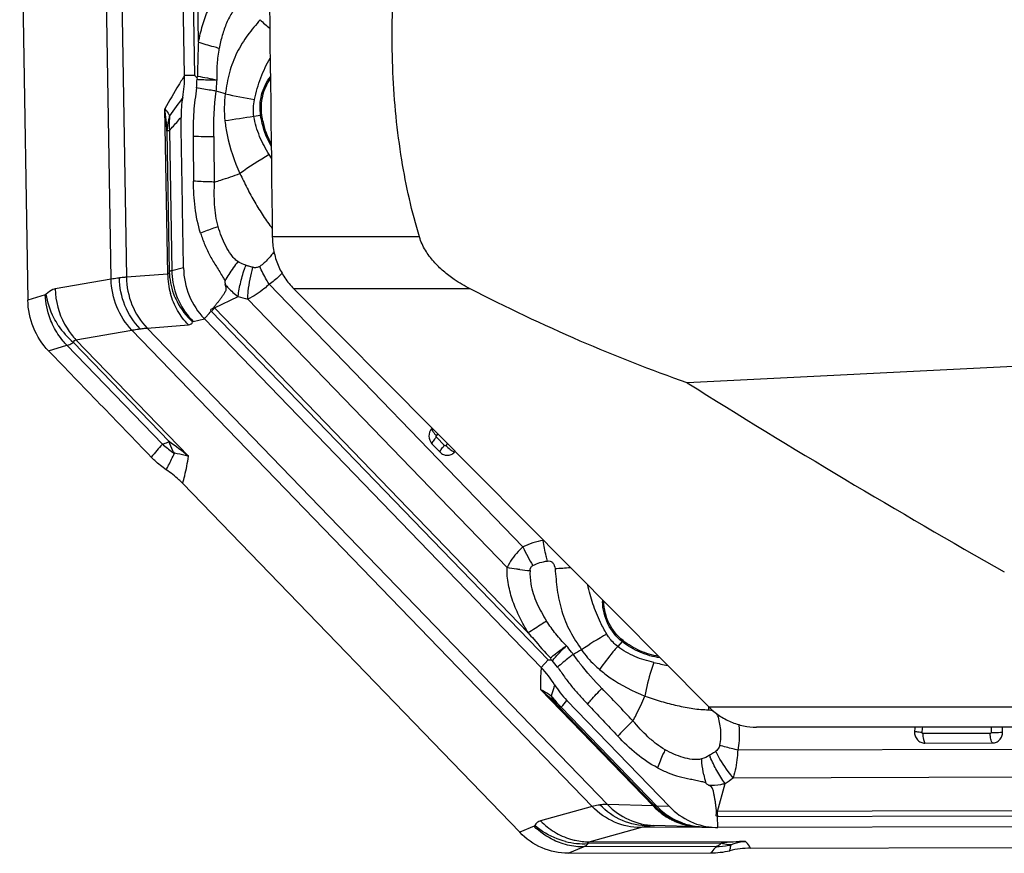
# Model space of a CAD drawing. Units: millimetres. Extents: x 0 to 594, y 0 to 420.
# Drawn here: x 178 to 189, y 66 to 75 of the extents above; entities that cross this region are included whole.
import ezdxf

# ---------------------------------------------------------------- set-up
doc = ezdxf.new("R2010")
doc.units = ezdxf.units.MM
doc.header["$LTSCALE"] = 32.67
doc.layers.add('607065213-000_CL', color=7, linetype='CONTINUOUS')
doc.layers.add('607078797-000_CL', color=7, linetype='CONTINUOUS')

msp = doc.modelspace()

# ---------------------------------------------------------------- linework, layer by layer
at = {"layer": '607065213-000_CL', "color": 7, "linetype": 'CONTINUOUS'}
for p, q in [((179.8613, 74.714), (179.7705, 80.2025)), ((178.0319, 77.7096), (178.1228, 72.2211)), ((180.005, 74.7067), (179.9959, 74.6887)), ((179.9959, 74.6887), (179.9996, 74.6707)), ((180.1451, 72.0867), (180.1555, 72.0985)), ((183.8174, 68.142), (180.0803, 72.0128)), ((182.6065, 70.7999), (182.6024, 70.7955)), ((182.6052, 70.626), (182.6948, 70.5331)), ((182.8553, 70.5336), (182.8628, 70.5417)), ((179.8412, 70.1852), (183.5782, 66.3144)), ((183.9195, 68.2492), (183.9255, 68.2289)), ((183.9255, 68.2289), (183.94, 68.2192)), ((185.2394, 66.5994), (184.1014, 67.7782)), ((188.9344, 67.4259), (188.9335, 67.4815)), ((188.0741, 67.3036), (188.8229, 67.3057)), ((185.772, 66.4716), (185.7711, 66.4883)), ((185.5725, 66.3752), (185.0663, 66.3905)), ((185.75, 66.3677), (185.778, 66.3672)), ((190.9721, 66.3816), (185.778, 66.3672)), ((184.1166, 66.0816), (185.6983, 66.086)), ((186.138, 66.1373), (191.3322, 66.1517))]:
    msp.add_line(p, q, dxfattribs=at)
at = {"layer": '607065213-000_CL', "color": 9, "linetype": 'CONTINUOUS'}
for p, q in [((179.8809, 80.1972), (179.9716, 74.7137)), ((180.0145, 75.0826), (179.9299, 80.1968)), ((179.092, 79.9725), (179.2161, 72.4744)), ((179.0459, 72.4518), (178.9218, 79.9499)), ((179.9716, 74.7137), (179.8613, 74.714)), ((179.6734, 72.5098), (179.6431, 74.3432)), ((180.705, 74.2686), (180.6302, 74.2575)), ((180.705, 74.2686), (180.7191, 74.2707)), ((179.6652, 74.0951), (179.691, 72.5359)), ((179.6922, 74.1022), (179.718, 72.5465)), ((180.8238, 73.7966), (180.7995, 73.8355)), ((179.8493, 72.577), (179.718, 72.5465)), ((180.5648, 72.5989), (180.5408, 72.6071)), ((179.0459, 72.4518), (178.4256, 72.3441)), ((179.6734, 72.5098), (179.2161, 72.4744)), ((183.6142, 69.4811), (180.7999, 72.3962)), ((178.3148, 72.28), (178.1227, 72.2211)), ((180.1917, 72.1341), (180.455, 72.2613)), ((180.562, 72.2321), (183.4395, 69.2516)), ((180.1589, 72.0949), (183.8925, 68.2276)), ((183.6739, 68.5273), (180.1917, 72.1341)), ((179.9558, 71.9839), (180.0803, 72.0128)), ((180.0803, 72.0128), (180.0907, 72.0246)), ((180.0907, 72.0246), (180.1336, 72.0735)), ((180.1336, 72.0735), (180.1451, 72.0867)), ((178.6562, 71.7803), (179.2765, 71.888)), ((184.3818, 66.5999), (179.2765, 71.888)), ((179.4467, 71.9106), (179.904, 71.946)), ((179.4467, 71.9106), (184.5521, 66.6225)), ((178.6562, 71.7803), (179.9045, 70.4873)), ((178.3532, 71.6567), (178.5557, 71.7188)), ((179.6151, 70.6216), (178.5557, 71.7188)), ((179.6891, 70.6497), (178.6275, 71.7493)), ((182.6538, 70.7156), (182.6714, 70.7346)), ((182.7437, 70.6074), (182.6541, 70.7002)), ((182.7772, 70.6279), (182.7583, 70.6074)), ((184.7151, 68.4312), (184.6655, 68.3763)), ((183.8925, 68.2276), (183.8174, 68.142)), ((185.0583, 66.6072), (183.8099, 67.9002)), ((184.0044, 67.7153), (185.0661, 66.6157)), ((184.0399, 67.7017), (185.0992, 66.6045)), ((188.7983, 67.4116), (188.0495, 67.4096)), ((188.8075, 67.4815), (188.8085, 67.4226)), ((185.7053, 67.182), (185.6838, 67.1689)), ((189.9087, 67.2369), (185.9971, 67.2261)), ((185.7709, 66.5438), (185.856, 66.8555)), ((185.9474, 66.9193), (189.9469, 66.9304)), ((184.3818, 66.5999), (183.8105, 66.4415)), ((185.0583, 66.6072), (184.5521, 66.6225)), ((185.2394, 66.5994), (185.0992, 66.6045)), ((190.6107, 66.5572), (185.7709, 66.5438)), ((185.7731, 66.453), (185.772, 66.4716)), ((185.7757, 66.4071), (185.7731, 66.453)), ((185.7758, 66.4883), (190.9652, 66.5026)), ((183.7382, 66.3815), (183.5782, 66.3144)), ((184.3485, 66.2092), (184.9198, 66.3676)), ((185.6938, 66.3697), (184.9198, 66.3676)), ((185.7761, 66.3994), (185.7757, 66.4071)), ((185.777, 66.3839), (185.7761, 66.3994)), ((185.778, 66.3672), (185.777, 66.3839)), ((185.8118, 66.1931), (184.3363, 66.189)), ((184.3485, 66.2092), (186.0836, 66.214)), ((184.1166, 66.0816), (184.2852, 66.1524)), ((185.7576, 66.1565), (184.2852, 66.1524))]:
    msp.add_line(p, q, dxfattribs=at)
at = {"layer": '607065213-000_CL', "color": 7, "linetype": 'CONTINUOUS'}
for points in [[(185.3132, 66.4424), (185.3161, 66.4411), (185.3301, 66.435), (185.3441, 66.4293), (185.358, 66.4239), (185.3718, 66.4188), (185.3855, 66.4141)], [(185.3855, 66.4141), (185.3991, 66.4096), (185.4127, 66.4055), (185.4261, 66.4016), (185.4395, 66.398), (185.4528, 66.3947), (185.4659, 66.3916), (185.4791, 66.3888), (185.4921, 66.3862), (185.505, 66.3839), (185.5176, 66.3818), (185.5301, 66.38), (185.5422, 66.3784), (185.554, 66.377), (185.5655, 66.3758), (185.5767, 66.3748), (185.5879, 66.374), (185.5989, 66.3733), (185.6087, 66.3728), (185.75, 66.3677)]]:
    msp.add_lwpolyline(points, dxfattribs=at)
at = {"layer": '607065213-000_CL', "color": 9, "linetype": 'CONTINUOUS'}
for centre, radius, start, end in [((181.6398, 76.2846), 1.3384, 225.35251, 231.4806), ((178.4778, 74.7297), 1.5229, 354.2251, 357.78082), ((192.4163, 138.502), 64.9913, 258.990703, 259.185351), ((179.3591, 71.5844), 3.0759, 71.95481, 73.8888), ((181.5465, 74.3466), 1.2453, 172.50981, 186.38536), ((182.0791, 82.6911), 8.3708, 257.81198, 260.07594), ((195.3768, 63.317), 19.1251, 144.32591, 145.08321), ((176.6919, 73.9541), 2.9768, 2.71657, 7.51102), ((180.6481, 74.1695), 0.9582, 175.8112, 184.02602), ((180.632, 74.1703), 0.9421, 174.31695, 175.78795), ((202.667, -70.167), 146.0961, 98.675488, 98.802957), ((180.1674, 86.8056), 12.7685, 269.05649, 270.08796), ((183.0206, 70.0359), 4.4012, 120.3085, 125.36325), ((181.7434, 71.6281), 1.6456, 141.64899, 147.78296), ((180.464, 72.56), 0.7733, 181.78776, 200.29381), ((180.5467, 72.5636), 0.8289, 181.18232, 199.20585), ((181.9994, 72.0586), 1.5582, 159.39196, 160.25343), ((180.5074, 72.5189), 0.8341, 180.62442, 195.74246), ((182.4923, 73.8439), 2.5963, 211.80756, 212.82428), ((181.5367, 71.7576), 1.4016, 147.75752, 151.02605), ((179.2864, 72.3651), 0.861, 181.39944, 208.4397), ((180.8146, 73.3664), 1.1621, 251.97663, 257.44687), ((180.4531, 72.379), 0.409, 223.30328, 223.9933), ((180.3983, 72.3578), 0.3045, 225.56822, 227.26576), ((179.2303, 72.4468), 0.9219, 213.33331, 229.16682), ((180.323, 71.4148), 1.0632, 228.25092, 235.92171), ((177.5655, 67.6056), 3.7115, 50.9332, 55.09827), ((180.3204, 71.4112), 1.0588, 235.92821, 237.29003), ((183.9387, 68.8515), 0.7083, 97.96856, 117.26144), ((185.6271, 70.4332), 2.2267, 205.31506, 211.35512), ((183.9075, 71.4131), 2.1717, 271.65686, 276.16276), ((183.8247, 71.323), 2.1078, 263.34911, 266.41867), ((185.0818, 68.8854), 0.5841, 179.19807, 180.94731), ((186.5805, 64.9519), 4.1038, 119.74347, 124.36387), ((184.1401, 68.9502), 0.7746, 317.92682, 318.96861), ((186.8906, 63.528), 5.4817, 118.62987, 119.71327), ((182.8467, 67.2747), 1.4448, 37.16879, 40.82323), ((187.0083, 76.8055), 8.823, 257.28496, 258.31007), ((181.565, 65.3445), 3.4017, 44.18278, 48.70394), ((184.7417, 68.4335), 1.0139, 216.72611, 218.14943), ((184.7435, 68.435), 1.0162, 218.15539, 226.18181), ((186.9262, 67.7768), 1.2569, 182.96944, 183.2451), ((186.9029, 67.7754), 1.2337, 183.24087, 184.7644), ((185.6935, 67.5899), 0.0828, 14.88284, 27.38553), ((187.7858, 62.0006), 5.9606, 109.61571, 109.73031), ((188.8369, 67.3703), 0.7995, 172.00172, 176.33809), ((186.918, 67.6612), 1.3287, 201.74403, 202.70365), ((186.0806, 69.1631), 2.3347, 258.03085, 259.11471), ((186.9742, 67.2236), 1.3804, 191.31705, 194.82733), ((185.2786, 67.7806), 1.0905, 301.97158, 307.83123), ((185.6159, 67.1406), 0.7717, 223.73141, 232.56081), ((185.6059, 67.1272), 0.755, 232.54231, 239.70107), ((185.7526, 66.8076), 0.2644, 272.07434, 273.96078), ((184.9469, 66.442), 0.8302, 3.19413, 7.04416), ((185.5986, 67.1155), 0.7411, 239.73292, 243.10912), ((185.6008, 67.1197), 0.7459, 243.1073, 246.45026), ((185.6, 67.1179), 0.7439, 246.44842, 249.78958), ((185.6356, 67.108), 0.7338, 243.05984, 246.13682), ((185.6417, 67.1217), 0.7488, 246.13601, 249.15008), ((185.597, 67.1096), 0.7351, 249.78772, 253.157), ((185.7748, 66.8456), 0.3573, 269.39682, 270.15918), ((185.5949, 67.1043), 0.7294, 253.18923, 268.23319), ((184.2899, 67.018), 0.8303, 255.705, 273.19947), ((186.2202, 62.682), 3.5347, 92.21572, 96.63429), ((185.7272, 67.1479), 0.9919, 271.7538, 279.91385), ((185.7279, 67.1431), 0.9871, 279.92316, 281.37259)]:
    msp.add_arc(centre, radius, start, end, dxfattribs=at)
at = {"layer": '607065213-000_CL', "color": 7, "linetype": 'CONTINUOUS'}
for centre, radius, start, end in [((178.6569, 74.694), 1.2047, 349.31271, 0.94938), ((180.9263, 74.266), 1.1048, 169.32615, 180.91611), ((183.7051, 69.1225), 0.4512, 71.84978, 72.53387), ((182.9842, 67.3385), 1.1575, 32.00015, 43.96342), ((184.8625, 68.512), 1.0573, 211.99201, 223.95391), ((188.9171, 67.3716), 0.9602, 173.42408, 176.30259), ((185.6307, 67.1626), 0.786, 224.08672, 226.15234), ((185.6437, 67.1765), 0.8052, 226.16831, 242.30508), ((185.6269, 67.1463), 0.7706, 242.37229, 245.53663), ((185.6321, 67.1575), 0.7829, 245.52937, 245.96492), ((185.6961, 67.0158), 0.9298, 270.13425, 283.18472), ((186.1406, 65.1174), 1.0199, 90.14613, 103.17394)]:
    msp.add_arc(centre, radius, start, end, dxfattribs=at)
at = {"layer": '607065213-000_CL', "color": 9, "linetype": 'CONTINUOUS'}
for points, knots in [([(180.0145, 75.0826), (180.0277, 75.1445), (180.0568, 75.2667), (180.1085, 75.4143), (180.1631, 75.5239), (180.2101, 75.6), (180.2613, 75.6708), (180.3012, 75.713), (180.3233, 75.7305)], [0, 0, 0, 0, 0.2604305, 0.5161112, 0.6408065, 0.7632992, 0.8839094, 1, 1, 1, 1]), ([(180.4837, 75.5188), (180.4497, 75.4899), (180.3885, 75.42), (180.323, 75.2954), (180.2759, 75.1582), (180.2549, 75.0626), (180.2464, 75.014)], [0, 0, 0, 0, 0.236054, 0.4838133, 0.7395152, 1, 1, 1, 1]), ([(180.6993, 75.3324), (180.653, 75.2763), (180.5553, 75.1634), (180.4345, 74.9686), (180.3497, 74.7464), (180.3265, 74.5882), (180.3119, 74.509)], [0, 0, 0, 0, 0.2356555, 0.483377, 0.738971, 1, 1, 1, 1]), ([(180.0145, 75.0827), (180.013, 75.0516), (180.0075, 74.9264), (180.0048, 74.801), (180.005, 74.7067)], [0, 0, 0, 0, 0.2481147, 1, 1, 1, 1]), ([(180.2464, 75.014), (180.2258, 75.0192), (180.1478, 75.0396), (180.0705, 75.063), (180.0145, 75.0826)], [0, 0, 0, 0, 0.2639263, 1, 1, 1, 1]), ([(180.2218, 74.6649), (180.2206, 74.7236), (180.2208, 74.8407), (180.2366, 74.9567), (180.2464, 75.014)], [0, 0, 0, 0, 0.5022076, 1, 1, 1, 1]), ([(180.6365, 74.4455), (180.644, 74.4872), (180.6655, 74.5688), (180.7061, 74.6869), (180.7523, 74.8005), (180.7907, 74.8714), (180.8103, 74.9061)], [0, 0, 0, 0, 0.2570722, 0.5108553, 0.7584448, 1, 1, 1, 1]), ([(179.8614, 74.714), (179.8396, 74.6791), (179.7645, 74.5568), (179.692, 74.433), (179.6431, 74.3432)], [0, 0, 0, 0, 0.2869922, 1, 1, 1, 1]), ([(179.9996, 74.6707), (180.017, 74.6697), (180.091, 74.6661), (180.1651, 74.6648), (180.2218, 74.6649)], [0, 0, 0, 0, 0.235288, 1, 1, 1, 1]), ([(180.2126, 74.5395), (180.2135, 74.5502), (180.2168, 74.592), (180.2196, 74.6338), (180.2218, 74.6649)], [0, 0, 0, 0, 0.2550187, 1, 1, 1, 1]), ([(180.705, 74.2686), (180.6937, 74.3439), (180.7005, 74.4994), (180.7672, 74.6403), (180.8126, 74.7)], [0, 0, 0, 0, 0.5038918, 1, 1, 1, 1]), ([(179.9931, 74.5764), (179.9893, 74.5316), (179.9749, 74.4428), (179.9605, 74.3086), (179.9569, 74.1737), (179.957, 74.0838), (179.9572, 74.0388)], [0, 0, 0, 0, 0.2501018, 0.5000331, 0.7499908, 1, 1, 1, 1]), ([(180.2126, 74.5395), (180.1934, 74.5425), (180.1201, 74.5542), (180.047, 74.5667), (179.9931, 74.5764)], [0, 0, 0, 0, 0.2618098, 1, 1, 1, 1]), ([(179.6431, 74.3432), (179.6485, 74.3367), (179.6681, 74.3119), (179.6849, 74.2847), (179.6945, 74.2636)], [0, 0, 0, 0, 0.2675008, 1, 1, 1, 1]), ([(179.6945, 74.2636), (179.6902, 74.2498), (179.6751, 74.1947), (179.667, 74.1377), (179.6652, 74.0951)], [0, 0, 0, 0, 0.2526592, 1, 1, 1, 1]), ([(179.6922, 74.1022), (179.7031, 74.1142), (179.7467, 74.1625), (179.7896, 74.2114), (179.8216, 74.2484)], [0, 0, 0, 0, 0.2477087, 1, 1, 1, 1]), ([(180.309, 74.2081), (180.3148, 74.1563), (180.3465, 73.9562), (180.4119, 73.7622), (180.4733, 73.6251)], [0, 0, 0, 0, 0.2576141, 1, 1, 1, 1]), ([(180.7995, 73.8356), (180.7592, 73.9001), (180.6865, 74.0346), (180.6419, 74.1822), (180.6302, 74.2575)], [0, 0, 0, 0, 0.499458, 1, 1, 1, 1]), ([(180.8217, 73.9274), (180.7774, 74.0061), (180.7326, 74.1203), (180.7094, 74.2386), (180.705, 74.2686)], [0, 0, 0, 0, 0.7489766, 1, 1, 1, 1]), ([(179.6922, 74.1022), (179.6865, 74.1012), (179.6774, 74.0994), (179.6683, 74.0968), (179.6652, 74.0951)], [0, 0, 0, 0, 0.6247671, 1, 1, 1, 1]), ([(180.1924, 73.5306), (180.2163, 73.5375), (180.3108, 73.5664), (180.4039, 73.5995), (180.4733, 73.6251)], [0, 0, 0, 0, 0.2513462, 1, 1, 1, 1]), ([(180.4733, 73.6251), (180.5023, 73.572), (180.5529, 73.463), (180.6249, 73.3318), (180.686, 73.2304), (180.7324, 73.1561), (180.7808, 73.0841), (180.8158, 73.0385), (180.8333, 73.0159)], [0, 0, 0, 0, 0.2558857, 0.5083253, 0.633093, 0.7567906, 0.8791441, 1, 1, 1, 1]), ([(180.0387, 72.963), (180.0098, 73.0558), (179.9702, 73.2476), (179.9602, 73.4424), (179.9595, 73.5399)], [0, 0, 0, 0, 0.4989971, 1, 1, 1, 1]), ([(180.1924, 73.5306), (180.1721, 73.5311), (180.0944, 73.5335), (180.0168, 73.5368), (179.9595, 73.5399)], [0, 0, 0, 0, 0.2619448, 1, 1, 1, 1]), ([(180.2332, 73.036), (180.2227, 73.076), (180.2052, 73.1572), (180.1874, 73.3226), (180.191, 73.4475), (180.1924, 73.5306)], [0, 0, 0, 0, 0.2492411, 0.4995084, 1, 1, 1, 1]), ([(180.2332, 73.036), (180.2162, 73.0301), (180.1509, 73.0069), (180.0861, 72.9823), (180.0387, 72.963)], [0, 0, 0, 0, 0.2605709, 1, 1, 1, 1]), ([(180.4529, 72.6491), (180.4374, 72.6583), (180.4096, 72.683), (180.3635, 72.741), (180.3148, 72.822), (180.2679, 72.9262), (180.244, 72.999), (180.2332, 73.036)], [0, 0, 0, 0, 0.1199187, 0.2429466, 0.4917062, 0.7444818, 1, 1, 1, 1]), ([(180.5408, 72.6071), (180.5331, 72.6095), (180.5024, 72.6202), (180.4723, 72.6342), (180.4529, 72.6491)], [0, 0, 0, 0, 0.2482989, 1, 1, 1, 1]), ([(180.8171, 72.7101), (180.8083, 72.6989), (180.7722, 72.6555), (180.7297, 72.6171), (180.6942, 72.5943)], [0, 0, 0, 0, 0.2523385, 1, 1, 1, 1]), ([(179.691, 72.5359), (179.6906, 72.5319), (179.6893, 72.525), (179.6858, 72.5163), (179.6804, 72.5106), (179.6756, 72.5097), (179.6734, 72.5098)], [0, 0, 0, 0, 0.344224, 0.6062528, 0.8092811, 1, 1, 1, 1]), ([(179.718, 72.5465), (179.7122, 72.5454), (179.7028, 72.5432), (179.6937, 72.5387), (179.691, 72.5359)], [0, 0, 0, 0, 0.6057332, 1, 1, 1, 1]), ([(180.455, 72.2613), (180.4615, 72.3155), (180.482, 72.4251), (180.5137, 72.5319), (180.5328, 72.5851)], [0, 0, 0, 0, 0.4910814, 1, 1, 1, 1]), ([(180.562, 72.2321), (180.563, 72.2609), (180.5711, 72.3793), (180.5943, 72.4966), (180.6197, 72.5827)], [0, 0, 0, 0, 0.2433334, 1, 1, 1, 1]), ([(180.6197, 72.5827), (180.6152, 72.5837), (180.5966, 72.5883), (180.5784, 72.5943), (180.5648, 72.5989)], [0, 0, 0, 0, 0.2448827, 1, 1, 1, 1]), ([(180.6942, 72.5943), (180.6833, 72.5871), (180.6581, 72.5782), (180.632, 72.58), (180.6197, 72.5827)], [0, 0, 0, 0, 0.5097712, 1, 1, 1, 1]), ([(180.7999, 72.3962), (180.7899, 72.4127), (180.7521, 72.4773), (180.7174, 72.5438), (180.6942, 72.5943)], [0, 0, 0, 0, 0.2580013, 1, 1, 1, 1]), ([(179.1374, 72.4664), (179.1302, 72.4654), (179.0996, 72.4611), (179.0691, 72.456), (179.0459, 72.4518)], [0, 0, 0, 0, 0.2362457, 1, 1, 1, 1]), ([(179.2765, 71.888), (179.2057, 71.9623), (179.0914, 72.1407), (179.0484, 72.3479), (179.0459, 72.4518)], [0, 0, 0, 0, 0.4968675, 1, 1, 1, 1]), ([(179.2161, 72.4744), (179.2099, 72.474), (179.1837, 72.472), (179.1574, 72.469), (179.1374, 72.4664)], [0, 0, 0, 0, 0.2339567, 1, 1, 1, 1]), ([(179.3683, 71.9018), (179.2968, 71.9759), (179.1813, 72.1543), (179.1391, 72.3624), (179.1374, 72.4664)], [0, 0, 0, 0, 0.4973173, 1, 1, 1, 1]), ([(179.2161, 72.4744), (179.2172, 72.3706), (179.2587, 72.1623), (179.3748, 71.9843), (179.4467, 71.9106)], [0, 0, 0, 0, 0.5022188, 1, 1, 1, 1]), ([(180.9421, 72.5188), (180.9315, 72.5072), (180.8878, 72.4622), (180.839, 72.4222), (180.7999, 72.3962)], [0, 0, 0, 0, 0.2513957, 1, 1, 1, 1]), ([(178.4256, 72.3441), (178.4171, 72.3426), (178.3802, 72.3324), (178.3483, 72.3087), (178.3273, 72.288)], [0, 0, 0, 0, 0.2264475, 1, 1, 1, 1]), ([(180.3126, 72.3924), (180.3229, 72.3798), (180.3657, 72.3314), (180.4154, 72.2892), (180.455, 72.2613)], [0, 0, 0, 0, 0.2512285, 1, 1, 1, 1]), ([(180.7999, 72.3962), (180.7812, 72.3787), (180.7085, 72.3151), (180.6266, 72.2613), (180.562, 72.2321)], [0, 0, 0, 0, 0.2653407, 1, 1, 1, 1]), ([(178.3273, 72.288), (178.3264, 72.2871), (178.3227, 72.2837), (178.3183, 72.2811), (178.3148, 72.28)], [0, 0, 0, 0, 0.2770307, 1, 1, 1, 1]), ([(178.4065, 71.9286), (178.3927, 71.9561), (178.3441, 72.0677), (178.3188, 72.1893), (178.3148, 72.28)], [0, 0, 0, 0, 0.2533488, 1, 1, 1, 1]), ([(178.4601, 71.9402), (178.4424, 71.9671), (178.38, 72.075), (178.3401, 72.1964), (178.3273, 72.288)], [0, 0, 0, 0, 0.2576608, 1, 1, 1, 1]), ([(179.904, 71.946), (179.8577, 71.9935), (179.7758, 72.1019), (179.7231, 72.2271), (179.7046, 72.2926)], [0, 0, 0, 0, 0.4936423, 1, 1, 1, 1]), ([(179.7387, 72.2918), (179.7497, 72.2618), (179.8012, 72.1461), (179.8804, 72.0427), (179.9504, 71.9791)], [0, 0, 0, 0, 0.2522784, 1, 1, 1, 1]), ([(179.7639, 72.2909), (179.7741, 72.2618), (179.8207, 72.1498), (179.892, 72.048), (179.9558, 71.9839)], [0, 0, 0, 0, 0.2541221, 1, 1, 1, 1]), ([(180.1917, 72.1341), (180.1891, 72.1309), (180.1785, 72.1176), (180.1674, 72.1046), (180.1589, 72.0949)], [0, 0, 0, 0, 0.2406096, 1, 1, 1, 1]), ([(179.904, 71.946), (179.9145, 71.9468), (179.9354, 71.9518), (179.9476, 71.97), (179.9504, 71.9791)], [0, 0, 0, 0, 0.5262138, 1, 1, 1, 1]), ([(178.5557, 71.7188), (178.541, 71.7339), (178.4835, 71.7978), (178.4357, 71.8706), (178.4065, 71.9286)], [0, 0, 0, 0, 0.2449155, 1, 1, 1, 1]), ([(178.5292, 71.9551), (178.538, 71.9389), (178.5745, 71.8767), (178.6191, 71.8192), (178.6562, 71.7803)], [0, 0, 0, 0, 0.2547959, 1, 1, 1, 1]), ([(179.2765, 71.888), (179.2845, 71.8893), (179.3151, 71.8943), (179.3457, 71.8988), (179.3683, 71.9018)], [0, 0, 0, 0, 0.2640862, 1, 1, 1, 1]), ([(179.3683, 71.9018), (179.3753, 71.9028), (179.4013, 71.9061), (179.4275, 71.9089), (179.4467, 71.9106)], [0, 0, 0, 0, 0.2667297, 1, 1, 1, 1]), ([(178.6275, 71.7493), (178.6297, 71.7573), (178.6353, 71.7719), (178.6497, 71.7797), (178.6562, 71.7803)], [0, 0, 0, 0, 0.5601103, 1, 1, 1, 1]), ([(178.5557, 71.7188), (178.5614, 71.7204), (178.5861, 71.7284), (178.6098, 71.7397), (178.6275, 71.7493)], [0, 0, 0, 0, 0.2242914, 1, 1, 1, 1]), ([(182.6024, 70.7955), (182.6022, 70.7907), (182.606, 70.7787), (182.6219, 70.7509), (182.6399, 70.73), (182.6538, 70.7156)], [0, 0, 0, 0, 0.1517629, 0.3773543, 1, 1, 1, 1]), ([(182.6541, 70.7002), (182.647, 70.6925), (182.6342, 70.678), (182.6185, 70.6572), (182.6087, 70.6405), (182.6048, 70.63), (182.6052, 70.626)], [0, 0, 0, 0, 0.3487703, 0.6443005, 0.8646821, 1, 1, 1, 1]), ([(182.6541, 70.7002), (182.6521, 70.7022), (182.6498, 70.7079), (182.6519, 70.7136), (182.6538, 70.7156)], [0, 0, 0, 0, 0.5019299, 1, 1, 1, 1]), ([(179.6151, 70.6216), (179.6207, 70.6232), (179.646, 70.6309), (179.6705, 70.6411), (179.6891, 70.6497)], [0, 0, 0, 0, 0.2225211, 1, 1, 1, 1]), ([(179.7483, 70.5204), (179.7423, 70.5299), (179.7185, 70.571), (179.7003, 70.6152), (179.6891, 70.6497)], [0, 0, 0, 0, 0.2368087, 1, 1, 1, 1]), ([(182.6948, 70.5331), (182.6945, 70.5372), (182.6983, 70.5477), (182.7081, 70.5644), (182.7239, 70.5852), (182.7366, 70.5997), (182.7437, 70.6074)], [0, 0, 0, 0, 0.1353179, 0.3556995, 0.6512297, 1, 1, 1, 1]), ([(182.7583, 70.6074), (182.7565, 70.6055), (182.751, 70.6029), (182.7456, 70.6055), (182.7437, 70.6074)], [0, 0, 0, 0, 0.4970681, 1, 1, 1, 1]), ([(182.7583, 70.6074), (182.7739, 70.5913), (182.8044, 70.5641), (182.8385, 70.5409), (182.8553, 70.5336)], [0, 0, 0, 0, 0.5506299, 1, 1, 1, 1]), ([(179.6579, 70.3384), (179.6665, 70.3552), (179.6973, 70.4155), (179.7275, 70.4761), (179.7486, 70.5202)], [0, 0, 0, 0, 0.2782595, 1, 1, 1, 1]), ([(179.9045, 70.4873), (179.8922, 70.491), (179.8409, 70.5053), (179.7883, 70.5151), (179.7483, 70.5204)], [0, 0, 0, 0, 0.24193, 1, 1, 1, 1]), ([(179.8412, 70.1852), (179.8488, 70.2139), (179.874, 70.3136), (179.8947, 70.4147), (179.9045, 70.4873)], [0, 0, 0, 0, 0.287989, 1, 1, 1, 1]), ([(183.6142, 69.4811), (183.5953, 69.4647), (183.5256, 69.3978), (183.4692, 69.3166), (183.4395, 69.2516)], [0, 0, 0, 0, 0.2593608, 1, 1, 1, 1]), ([(183.8852, 69.3251), (183.8805, 69.3434), (183.8623, 69.4187), (183.8485, 69.495), (183.8405, 69.553)], [0, 0, 0, 0, 0.2441108, 1, 1, 1, 1]), ([(183.6739, 68.5273), (183.6407, 68.5832), (183.577, 68.6966), (183.512, 68.8457), (183.4741, 68.9694), (183.4536, 69.0635), (183.4393, 69.1574), (183.4369, 69.2206), (183.4395, 69.2516)], [0, 0, 0, 0, 0.2527597, 0.505345, 0.6307318, 0.7553451, 0.8792532, 1, 1, 1, 1]), ([(183.5806, 69.2294), (183.5684, 69.2308), (183.5211, 69.2368), (183.4741, 69.2446), (183.4395, 69.2516)], [0, 0, 0, 0, 0.2586196, 1, 1, 1, 1]), ([(183.693, 69.2193), (183.6931, 69.2305), (183.6977, 69.2536), (183.7156, 69.2696), (183.7256, 69.2746)], [0, 0, 0, 0, 0.5006198, 1, 1, 1, 1]), ([(183.8852, 69.3251), (183.896, 69.3265), (183.9194, 69.326), (183.948, 69.3052), (183.964, 69.275), (183.9686, 69.2531), (183.9703, 69.2423)], [0, 0, 0, 0, 0.2465559, 0.5005566, 0.7529816, 1, 1, 1, 1]), ([(183.693, 69.2193), (183.6903, 69.1706), (183.6988, 69.0456), (183.7631, 68.8544), (183.8365, 68.722), (183.8775, 68.6583)], [0, 0, 0, 0, 0.2443923, 0.6208092, 1, 1, 1, 1]), ([(183.9703, 69.2423), (183.9785, 69.1637), (183.9895, 69.0043), (184.0389, 68.7677), (184.1297, 68.5412), (184.2211, 68.4074), (184.2641, 68.3394)], [0, 0, 0, 0, 0.2459402, 0.4972277, 0.7496117, 1, 1, 1, 1]), ([(184.5445, 68.515), (184.5182, 68.5562), (184.4787, 68.6328), (184.4295, 68.7452), (184.3766, 68.8824), (184.3503, 68.9894), (184.333, 69.0604)], [0, 0, 0, 0, 0.2496737, 0.4385493, 0.626938, 1, 1, 1, 1]), ([(184.7151, 68.4312), (184.6491, 68.4829), (184.5393, 68.6201), (184.4992, 68.7906), (184.4978, 68.8758)], [0, 0, 0, 0, 0.4961626, 1, 1, 1, 1]), ([(183.8775, 68.6583), (183.8594, 68.647), (183.7912, 68.6039), (183.7234, 68.5601), (183.6739, 68.5273)], [0, 0, 0, 0, 0.2640818, 1, 1, 1, 1]), ([(184.0961, 68.3855), (184.0556, 68.4271), (183.9763, 68.5131), (183.9093, 68.6091), (183.8775, 68.6583)], [0, 0, 0, 0, 0.4977469, 1, 1, 1, 1]), ([(183.6738, 68.5274), (183.6937, 68.5038), (183.7737, 68.4095), (183.856, 68.317), (183.9195, 68.2492)], [0, 0, 0, 0, 0.2489729, 1, 1, 1, 1]), ([(184.6655, 68.3763), (184.6291, 68.4045), (184.5857, 68.4499), (184.5523, 68.5016), (184.5445, 68.515)], [0, 0, 0, 0, 0.7481869, 1, 1, 1, 1]), ([(183.9195, 68.2492), (183.9329, 68.2607), (183.9901, 68.3082), (184.0497, 68.3528), (184.0961, 68.3855)], [0, 0, 0, 0, 0.2372795, 1, 1, 1, 1]), ([(183.94, 68.2192), (183.9521, 68.2327), (184.0033, 68.2888), (184.0557, 68.3439), (184.0961, 68.3855)], [0, 0, 0, 0, 0.237618, 1, 1, 1, 1]), ([(184.1735, 68.289), (184.167, 68.2972), (184.1414, 68.3295), (184.1155, 68.3616), (184.0961, 68.3855)], [0, 0, 0, 0, 0.2543841, 1, 1, 1, 1]), ([(184.6655, 68.3763), (184.6478, 68.3565), (184.5768, 68.2746), (184.5103, 68.1889), (184.4629, 68.1222)], [0, 0, 0, 0, 0.2453861, 1, 1, 1, 1]), ([(185.0664, 68.199), (184.995, 68.215), (184.8536, 68.2579), (184.7239, 68.3311), (184.6655, 68.3763)], [0, 0, 0, 0, 0.4977361, 1, 1, 1, 1]), ([(185.1364, 68.2503), (185.0605, 68.2609), (184.9101, 68.3032), (184.7761, 68.3833), (184.7151, 68.4312)], [0, 0, 0, 0, 0.4968639, 1, 1, 1, 1]), ([(184.1735, 68.289), (184.1578, 68.2773), (184.0981, 68.2317), (184.0398, 68.1842), (183.998, 68.1476)], [0, 0, 0, 0, 0.2604753, 1, 1, 1, 1]), ([(184.4909, 67.9112), (184.4044, 67.9991), (184.294, 68.122), (184.1968, 68.255), (184.1735, 68.289)], [0, 0, 0, 0, 0.7496131, 1, 1, 1, 1]), ([(184.2641, 68.3394), (184.3067, 68.2794), (184.3712, 68.2041), (184.4441, 68.1382), (184.4629, 68.1222)], [0, 0, 0, 0, 0.7491989, 1, 1, 1, 1]), ([(185.0664, 68.199), (185.0557, 68.1699), (185.0143, 68.048), (184.9844, 67.9222), (184.9682, 67.8257)], [0, 0, 0, 0, 0.2405376, 1, 1, 1, 1]), ([(183.8174, 68.142), (183.8153, 68.1193), (183.8091, 68.0388), (183.8072, 67.958), (183.8099, 67.9002)], [0, 0, 0, 0, 0.283393, 1, 1, 1, 1]), ([(183.998, 68.1476), (184.0252, 68.113), (184.074, 68.0395), (184.1532, 67.9335), (184.2409, 67.8342), (184.3012, 67.7697), (184.3314, 67.7375)], [0, 0, 0, 0, 0.2495139, 0.4994719, 0.7498895, 1, 1, 1, 1]), ([(184.4629, 68.1222), (184.5016, 68.0894), (184.657, 67.9699), (184.833, 67.8784), (184.9682, 67.8257)], [0, 0, 0, 0, 0.2589404, 1, 1, 1, 1]), ([(183.9661, 67.9516), (183.9624, 67.9402), (183.9495, 67.899), (183.9372, 67.8576), (183.9289, 67.8275)], [0, 0, 0, 0, 0.277055, 1, 1, 1, 1]), ([(183.8099, 67.9002), (183.8207, 67.8951), (183.8623, 67.874), (183.9017, 67.8485), (183.9291, 67.8272)], [0, 0, 0, 0, 0.2553576, 1, 1, 1, 1]), ([(184.3314, 67.7375), (184.3435, 67.7518), (184.3948, 67.8113), (184.4488, 67.8686), (184.4909, 67.9112)], [0, 0, 0, 0, 0.2379128, 1, 1, 1, 1]), ([(183.9291, 67.8272), (183.9339, 67.8168), (183.9544, 67.7766), (183.9813, 67.7397), (184.0044, 67.7153)], [0, 0, 0, 0, 0.2540911, 1, 1, 1, 1]), ([(184.8342, 67.5508), (184.8466, 67.573), (184.8948, 67.6629), (184.9377, 67.7555), (184.9682, 67.8257)], [0, 0, 0, 0, 0.2489786, 1, 1, 1, 1]), ([(184.9682, 67.8257), (184.9985, 67.8168), (185.0581, 67.7967), (185.1758, 67.7576), (185.2944, 67.7267), (185.4127, 67.7024), (185.5002, 67.687), (185.5873, 67.6782), (185.645, 67.6751), (185.6736, 67.673)], [0, 0, 0, 0, 0.1309768, 0.2602955, 0.513643, 0.6379594, 0.7605418, 0.8814354, 1, 1, 1, 1]), ([(184.0399, 67.7017), (184.0363, 67.702), (184.0236, 67.7036), (184.0111, 67.709), (184.0044, 67.7153)], [0, 0, 0, 0, 0.2836597, 1, 1, 1, 1]), ([(184.8342, 67.5508), (184.8193, 67.5366), (184.7622, 67.4814), (184.7069, 67.4242), (184.6673, 67.3807)], [0, 0, 0, 0, 0.2594663, 1, 1, 1, 1]), ([(185.1915, 67.2303), (185.1577, 67.2505), (185.0914, 67.2947), (184.9688, 67.399), (184.8886, 67.4904), (184.8342, 67.5508)], [0, 0, 0, 0, 0.2452161, 0.4941614, 1, 1, 1, 1]), ([(186.0079, 67.5093), (186.0107, 67.4857), (186.0182, 67.3913), (186.0114, 67.2956), (185.9971, 67.2261)], [0, 0, 0, 0, 0.2508806, 1, 1, 1, 1]), ([(188.0391, 67.4214), (188.0292, 67.4222), (188.0109, 67.4241), (187.9866, 67.4269), (187.9701, 67.4302), (187.9612, 67.4318), (187.9589, 67.4335)], [0, 0, 0, 0, 0.3675757, 0.6808398, 0.8962242, 1, 1, 1, 1]), ([(188.0495, 67.4096), (188.0467, 67.4095), (188.0408, 67.4123), (188.0389, 67.4184), (188.0391, 67.4214)], [0, 0, 0, 0, 0.4897044, 1, 1, 1, 1]), ([(188.0495, 67.4096), (188.0499, 67.3881), (188.0527, 67.3578), (188.063, 67.3226), (188.07, 67.3087), (188.0741, 67.3036)], [0, 0, 0, 0, 0.5846593, 0.820731, 1, 1, 1, 1]), ([(188.8085, 67.4226), (188.8085, 67.4198), (188.8066, 67.4141), (188.801, 67.4116), (188.7983, 67.4116)], [0, 0, 0, 0, 0.5094577, 1, 1, 1, 1]), ([(188.8229, 67.3057), (188.8188, 67.3108), (188.8118, 67.3246), (188.8015, 67.3599), (188.7987, 67.3902), (188.7983, 67.4116)], [0, 0, 0, 0, 0.179269, 0.4153407, 1, 1, 1, 1]), ([(188.8085, 67.4226), (188.8196, 67.4226), (188.8616, 67.423), (188.9036, 67.4241), (188.9344, 67.4259)], [0, 0, 0, 0, 0.2658578, 1, 1, 1, 1]), ([(185.1063, 67.03), (185.0243, 67.0737), (184.8682, 67.1808), (184.7326, 67.3116), (184.6673, 67.3807)], [0, 0, 0, 0, 0.494278, 1, 1, 1, 1]), ([(185.1915, 67.2303), (185.1833, 67.2137), (185.1521, 67.1482), (185.1244, 67.0809), (185.1063, 67.03)], [0, 0, 0, 0, 0.2554595, 1, 1, 1, 1]), ([(185.5965, 67.1296), (185.5801, 67.1241), (185.5451, 67.1196), (185.4754, 67.1241), (185.3886, 67.143), (185.2877, 67.1799), (185.2233, 67.2127), (185.1915, 67.2303)], [0, 0, 0, 0, 0.1216516, 0.2444787, 0.4919449, 0.743874, 1, 1, 1, 1]), ([(185.7959, 67.2802), (185.7945, 67.2733), (185.7862, 67.2479), (185.7684, 67.2262), (185.753, 67.2141)], [0, 0, 0, 0, 0.2627898, 1, 1, 1, 1]), ([(185.9474, 66.9193), (185.9281, 66.9422), (185.8548, 67.0345), (185.7917, 67.1351), (185.753, 67.2141)], [0, 0, 0, 0, 0.2540266, 1, 1, 1, 1]), ([(185.9971, 67.2261), (185.9792, 67.2305), (185.9118, 67.2474), (185.8448, 67.2656), (185.7959, 67.2802)], [0, 0, 0, 0, 0.264953, 1, 1, 1, 1]), ([(185.9971, 67.2261), (185.9958, 67.1993), (185.9879, 67.0959), (185.9694, 66.993), (185.9474, 66.9193)], [0, 0, 0, 0, 0.2587481, 1, 1, 1, 1]), ([(185.6206, 66.9527), (185.6118, 66.9966), (185.6028, 67.0555), (185.5975, 67.1149), (185.5965, 67.1296)], [0, 0, 0, 0, 0.7515612, 1, 1, 1, 1]), ([(185.856, 66.8555), (185.8232, 66.9015), (185.7634, 66.9965), (185.7136, 67.0971), (185.6922, 67.1483)], [0, 0, 0, 0, 0.5046573, 1, 1, 1, 1]), ([(185.6397, 66.8703), (185.641, 66.8667), (185.6482, 66.8533), (185.6614, 66.8446), (185.6712, 66.8393)], [0, 0, 0, 0, 0.2542847, 1, 1, 1, 1]), ([(185.6712, 66.8393), (185.7175, 66.8364), (185.78, 66.8402), (185.8408, 66.8521), (185.856, 66.8555)], [0, 0, 0, 0, 0.7483941, 1, 1, 1, 1]), ([(184.4692, 66.6184), (184.462, 66.6174), (184.4326, 66.6129), (184.4035, 66.6061), (184.3818, 66.5999)], [0, 0, 0, 0, 0.242609, 1, 1, 1, 1]), ([(184.9198, 66.3676), (184.8214, 66.3675), (184.6202, 66.4101), (184.4524, 66.5278), (184.3818, 66.5999)], [0, 0, 0, 0, 0.4936269, 1, 1, 1, 1]), ([(184.5521, 66.6225), (184.5453, 66.6227), (184.5176, 66.6232), (184.4899, 66.6211), (184.4692, 66.6184)], [0, 0, 0, 0, 0.244288, 1, 1, 1, 1]), ([(185.0079, 66.3857), (184.9091, 66.3855), (184.7072, 66.4274), (184.5392, 66.5459), (184.4692, 66.6184)], [0, 0, 0, 0, 0.4952043, 1, 1, 1, 1]), ([(184.5521, 66.6225), (184.6186, 66.5529), (184.7787, 66.438), (184.9709, 66.3935), (185.0663, 66.3905)], [0, 0, 0, 0, 0.5024728, 1, 1, 1, 1]), ([(185.0661, 66.6157), (185.0672, 66.6144), (185.0693, 66.6124), (185.0692, 66.6077), (185.0638, 66.6068), (185.0606, 66.607), (185.0583, 66.6072)], [0, 0, 0, 0, 0.2796084, 0.4327718, 0.6364763, 1, 1, 1, 1]), ([(185.0992, 66.6045), (185.0957, 66.6047), (185.0841, 66.606), (185.0721, 66.6101), (185.0661, 66.6157)], [0, 0, 0, 0, 0.3016884, 1, 1, 1, 1]), ([(185.0992, 66.6045), (185.1138, 66.5895), (185.1753, 66.5311), (185.2463, 66.4827), (185.3032, 66.4538)], [0, 0, 0, 0, 0.24753, 1, 1, 1, 1]), ([(183.8105, 66.4415), (183.7964, 66.4376), (183.7695, 66.4252), (183.7517, 66.4015), (183.7459, 66.3888)], [0, 0, 0, 0, 0.5130373, 1, 1, 1, 1]), ([(183.8105, 66.4415), (183.8563, 66.3947), (183.9596, 66.3119), (184.0807, 66.2577), (184.1435, 66.2391)], [0, 0, 0, 0, 0.4998857, 1, 1, 1, 1]), ([(185.3752, 66.4219), (185.3947, 66.4145), (185.4727, 66.3884), (185.555, 66.3749), (185.6164, 66.3726)], [0, 0, 0, 0, 0.2532067, 1, 1, 1, 1]), ([(184.04, 66.1931), (184.0117, 66.2028), (183.9014, 66.2483), (183.8016, 66.3187), (183.7382, 66.3815)], [0, 0, 0, 0, 0.2509363, 1, 1, 1, 1]), ([(184.0849, 66.2134), (184.0535, 66.2214), (183.9316, 66.2604), (183.8185, 66.3269), (183.7459, 66.3888)], [0, 0, 0, 0, 0.2534541, 1, 1, 1, 1]), ([(184.9198, 66.3676), (184.9273, 66.3696), (184.9564, 66.3772), (184.9859, 66.3828), (185.0079, 66.3857)], [0, 0, 0, 0, 0.2590655, 1, 1, 1, 1]), ([(185.0079, 66.3857), (185.0134, 66.3865), (185.0348, 66.389), (185.0563, 66.3903), (185.0723, 66.3904)], [0, 0, 0, 0, 0.2563605, 1, 1, 1, 1]), ([(184.2852, 66.1524), (184.2649, 66.1523), (184.1818, 66.1555), (184.0993, 66.1727), (184.04, 66.1931)], [0, 0, 0, 0, 0.2449917, 1, 1, 1, 1]), ([(184.1435, 66.2391), (184.1604, 66.2341), (184.2274, 66.2169), (184.2969, 66.2092), (184.3485, 66.2092)], [0, 0, 0, 0, 0.254671, 1, 1, 1, 1]), ([(184.2852, 66.1524), (184.2898, 66.1543), (184.3088, 66.1634), (184.3254, 66.1772), (184.3363, 66.189)], [0, 0, 0, 0, 0.2366972, 1, 1, 1, 1]), ([(184.3363, 66.189), (184.3352, 66.1912), (184.3337, 66.1954), (184.3359, 66.2052), (184.3437, 66.208), (184.3485, 66.2092)], [0, 0, 0, 0, 0.2596013, 0.46961, 1, 1, 1, 1]), ([(185.7576, 66.1565), (185.7623, 66.1584), (185.7821, 66.1677), (185.7997, 66.1814), (185.8118, 66.1931)], [0, 0, 0, 0, 0.2313096, 1, 1, 1, 1]), ([(185.9225, 66.1754), (185.9135, 66.1751), (185.876, 66.1756), (185.8388, 66.1838), (185.8118, 66.1931)], [0, 0, 0, 0, 0.2397746, 1, 1, 1, 1]), ([(186.0836, 66.214), (186.07, 66.2121), (186.0155, 66.2031), (185.9619, 66.1888), (185.9225, 66.1754)], [0, 0, 0, 0, 0.2473552, 1, 1, 1, 1]), ([(186.138, 66.1373), (186.1344, 66.1451), (186.1198, 66.173), (186.1003, 66.1984), (186.0836, 66.214)], [0, 0, 0, 0, 0.2715514, 1, 1, 1, 1]), ([(185.7576, 66.1565), (185.7523, 66.1506), (185.7321, 66.1275), (185.7126, 66.1039), (185.6983, 66.086)], [0, 0, 0, 0, 0.2548491, 1, 1, 1, 1]), ([(185.9078, 66.1104), (185.9094, 66.1164), (185.9151, 66.138), (185.92, 66.1597), (185.9229, 66.1755)], [0, 0, 0, 0, 0.281094, 1, 1, 1, 1])]:
    msp.add_open_spline(points, degree=3, knots=knots, dxfattribs=at)
at = {"layer": '607065213-000_CL', "color": 7, "linetype": 'CONTINUOUS'}
for points, knots in [([(179.9716, 74.7137), (179.9763, 74.7102), (179.9847, 74.7021), (179.9911, 74.692), (179.9959, 74.6887)], [0, 0, 0, 0, 0.5003554, 1, 1, 1, 1]), ([(180.719, 74.2714), (180.7085, 74.3417), (180.714, 74.4865), (180.7726, 74.6192), (180.8129, 74.6766)], [0, 0, 0, 0, 0.5035997, 1, 1, 1, 1]), ([(180.8212, 73.9583), (180.7827, 74.0312), (180.7438, 74.1359), (180.7231, 74.2441), (180.719, 74.2714)], [0, 0, 0, 0, 0.7492365, 1, 1, 1, 1]), ([(179.8493, 72.577), (179.8444, 72.8555), (179.8357, 73.4127), (179.826, 73.9698), (179.8216, 74.2483)], [0, 0, 0, 0, 0.4999995, 1, 1, 1, 1]), ([(180.0387, 72.963), (180.0531, 72.919), (180.0839, 72.832), (180.1424, 72.7073), (180.2032, 72.6111), (180.251, 72.5341), (180.2741, 72.495), (180.286, 72.4755)], [0, 0, 0, 0, 0.2534561, 0.5041997, 0.751657, 0.8753952, 1, 1, 1, 1]), ([(179.8493, 72.577), (179.8511, 72.473), (179.8932, 72.2651), (180.0089, 72.0868), (180.0803, 72.0128)], [0, 0, 0, 0, 0.5026779, 1, 1, 1, 1]), ([(180.1852, 72.1403), (180.1926, 72.1496), (180.2073, 72.1682), (180.2301, 72.1957), (180.252, 72.2241), (180.2725, 72.2539), (180.2899, 72.2786), (180.3036, 72.2987), (180.3133, 72.3145), (180.3225, 72.3316), (180.324, 72.3521), (180.3196, 72.3725), (180.3151, 72.3858), (180.3126, 72.3924)], [0, 0, 0, 0, 0.1195608, 0.2392886, 0.3597972, 0.4814606, 0.6036267, 0.6649372, 0.726828, 0.7908873, 0.8582028, 0.9293038, 1, 1, 1, 1]), ([(178.3532, 71.6567), (178.2817, 71.7306), (178.1665, 71.9093), (178.1245, 72.1172), (178.1227, 72.2211)], [0, 0, 0, 0, 0.4973056, 1, 1, 1, 1]), ([(180.1555, 72.0985), (180.153, 72.103), (180.1516, 72.1144), (180.1627, 72.1254), (180.175, 72.1312), (180.1823, 72.1369), (180.1852, 72.1403)], [0, 0, 0, 0, 0.2716157, 0.5224932, 0.764309, 1, 1, 1, 1]), ([(178.3532, 71.6567), (178.5432, 71.4606), (178.922, 71.0671), (179.3018, 70.6747), (179.4912, 70.478)], [0, 0, 0, 0, 0.5000027, 1, 1, 1, 1]), ([(182.6024, 70.7955), (182.5818, 70.7734), (182.5582, 70.7101), (182.584, 70.6479), (182.6052, 70.626)], [0, 0, 0, 0, 0.4976587, 1, 1, 1, 1]), ([(179.6583, 70.3382), (179.613, 70.3684), (179.5558, 70.4139), (179.5039, 70.4648), (179.4912, 70.478)], [0, 0, 0, 0, 0.7487097, 1, 1, 1, 1]), ([(182.6948, 70.5331), (182.7053, 70.5223), (182.7306, 70.5045), (182.7755, 70.4951), (182.8203, 70.5047), (182.8451, 70.5226), (182.8553, 70.5336)], [0, 0, 0, 0, 0.2535941, 0.5023245, 0.7496785, 1, 1, 1, 1]), ([(179.8412, 70.1852), (179.8273, 70.1996), (179.7705, 70.2554), (179.7079, 70.3052), (179.6583, 70.3382)], [0, 0, 0, 0, 0.251335, 1, 1, 1, 1]), ([(184.7244, 68.4417), (184.6599, 68.4923), (184.5527, 68.6263), (184.5135, 68.7929), (184.5121, 68.8761)], [0, 0, 0, 0, 0.4961625, 1, 1, 1, 1]), ([(185.1201, 68.2663), (185.0488, 68.2781), (184.9078, 68.3204), (184.782, 68.3966), (184.7244, 68.4417)], [0, 0, 0, 0, 0.4969142, 1, 1, 1, 1]), ([(183.8925, 68.2276), (183.8979, 68.2288), (183.909, 68.2296), (183.9202, 68.2275), (183.9255, 68.2289)], [0, 0, 0, 0, 0.5025863, 1, 1, 1, 1]), ([(187.9589, 67.4335), (187.9579, 67.4171), (187.9622, 67.3836), (187.9871, 67.3403), (188.0265, 67.3106), (188.0585, 67.3035), (188.0741, 67.3036)], [0, 0, 0, 0, 0.2556352, 0.5089865, 0.7569984, 1, 1, 1, 1]), ([(188.8229, 67.3057), (188.8376, 67.3057), (188.8677, 67.3121), (188.905, 67.3392), (188.9294, 67.3792), (188.9346, 67.4103), (188.9344, 67.4259)], [0, 0, 0, 0, 0.244034, 0.4909056, 0.7431166, 1, 1, 1, 1]), ([(185.1063, 67.03), (185.1452, 67.0101), (185.2235, 66.9725), (185.346, 66.9301), (185.4508, 66.9101), (185.5341, 66.8934), (185.5756, 66.8836), (185.5965, 66.8791)], [0, 0, 0, 0, 0.2546309, 0.5052033, 0.7518032, 0.8752219, 1, 1, 1, 1]), ([(185.7622, 66.5434), (185.7606, 66.5565), (185.7573, 66.5828), (185.7532, 66.6225), (185.7478, 66.6621), (185.7406, 66.7016), (185.7348, 66.7347), (185.73, 66.7612), (185.7254, 66.7811), (185.7198, 66.8012), (185.7068, 66.8182), (185.6896, 66.83), (185.6774, 66.8364), (185.6712, 66.8393)], [0, 0, 0, 0, 0.1229379, 0.245945, 0.3694794, 0.4937893, 0.6183923, 0.6807961, 0.7435397, 0.8077314, 0.872071, 0.9369123, 1, 1, 1, 1]), ([(185.2394, 66.5994), (185.3062, 66.5304), (185.4651, 66.4164), (185.6557, 66.3711), (185.75, 66.3677)], [0, 0, 0, 0, 0.5046331, 1, 1, 1, 1]), ([(185.7711, 66.4883), (185.7662, 66.4897), (185.7573, 66.4978), (185.7576, 66.514), (185.7619, 66.5283), (185.7627, 66.5384), (185.7622, 66.5434)], [0, 0, 0, 0, 0.2537781, 0.507444, 0.7546256, 1, 1, 1, 1]), ([(184.1165, 66.0816), (184.0177, 66.0813), (183.816, 66.1235), (183.6482, 66.2419), (183.5782, 66.3144)], [0, 0, 0, 0, 0.4951805, 1, 1, 1, 1])]:
    msp.add_open_spline(points, degree=3, knots=knots, dxfattribs=at)
at = {"layer": '607065213-000_CL', "color": 9, "linetype": 'CONTINUOUS'}
for points in [[(180.187, 74.0371), (180.1827, 74.2048), (180.1882, 74.3736), (180.2126, 74.5395)], [(180.6302, 74.2575), (180.6205, 74.3195), (180.6228, 74.3843), (180.6365, 74.4455)], [(179.9572, 74.0388), (179.9571, 73.8725), (179.9586, 73.7062), (179.9595, 73.5399)], [(180.1914, 73.5306), (180.1921, 73.6994), (180.19, 73.8683), (180.188, 74.0371)], [(180.8521, 72.7592), (180.8411, 72.7423), (180.8295, 72.7259), (180.8171, 72.7101)], [(180.3105, 72.4366), (180.3045, 72.4231), (180.308, 72.4064), (180.3126, 72.3924)], [(179.9504, 71.9791), (179.9511, 71.9814), (179.9534, 71.9833), (179.9558, 71.9839)], [(179.6151, 70.6216), (179.5729, 70.5746), (179.5318, 70.5265), (179.4913, 70.478)], [(183.7256, 69.2746), (183.7751, 69.3004), (183.8299, 69.3177), (183.8852, 69.3251)], [(184.8335, 67.5501), (184.721, 67.6721), (184.6063, 67.792), (184.4917, 67.9119)], [(184.0399, 67.7017), (184.0614, 67.7264), (184.0817, 67.7521), (184.1014, 67.7782)], [(184.3314, 67.7375), (184.4428, 67.618), (184.5553, 67.4996), (184.6673, 67.3807)], [(185.6736, 67.673), (185.6892, 67.6725), (185.7051, 67.6704), (185.72, 67.6656)], [(185.7736, 67.6112), (185.7883, 67.5602), (185.7991, 67.5077), (185.8041, 67.4549)], [(185.8041, 67.4549), (185.8096, 67.3969), (185.8084, 67.3371), (185.7959, 67.2802)], [(185.753, 67.2141), (185.7378, 67.2023), (185.7216, 67.192), (185.7053, 67.182)], [(185.6838, 67.1689), (185.6569, 67.1518), (185.6277, 67.136), (185.5965, 67.1296)], [(183.7459, 66.3888), (183.7444, 66.3856), (183.7415, 66.3829), (183.7382, 66.3815)]]:
    msp.add_open_spline(points, degree=3, dxfattribs=at)
at = {"layer": '607078797-000_CL', "color": 9, "linetype": 'CONTINUOUS'}
for p, q in [((182.4665, 72.9211), (180.8344, 72.9211)), ((183.0282, 72.3456), (181.0726, 72.3456)), ((185.6767, 67.7061), (190.3374, 67.7061))]:
    msp.add_line(p, q, dxfattribs=at)
at = {"layer": '607078797-000_CL', "color": 7, "linetype": 'CONTINUOUS'}
for p, q in [((185.6767, 67.7061), (181.0726, 72.3456)), ((189.2105, 71.4897), (185.4376, 71.3025)), ((196.9642, 67.4815), (186.2054, 67.4815))]:
    msp.add_line(p, q, dxfattribs=at)
msp.add_arc((234.5601, 149.6519), 92.4752, 237.913642, 240.450856, dxfattribs=at)
msp.add_ellipse((233.0434, 14.0038), major_axis=(-17.7405, 1258.449), ratio=0.0408646, start_param=1.517946, end_param=1.5233857, dxfattribs=at)
for points, knots in [([(182.4665, 72.9211), (182.3819, 73.201), (182.2471, 73.8057), (182.1532, 74.7567), (182.1652, 75.7405), (182.279, 76.6812), (182.4794, 77.5231), (182.7484, 78.2424), (183.0706, 78.8388), (183.3258, 79.1771), (183.4584, 79.3252)], [0, 0, 0, 0, 0.1305888, 0.2758159, 0.425964, 0.5691793, 0.6982071, 0.8116042, 0.9112075, 1, 1, 1, 1]), ([(180.8344, 72.9211), (180.835, 72.8677), (180.8465, 72.7607), (180.8935, 72.6069), (180.9685, 72.4656), (181.0356, 72.383), (181.0726, 72.3456)], [0, 0, 0, 0, 0.251567, 0.502735, 0.752483, 1, 1, 1, 1]), ([(183.0282, 72.3456), (182.9979, 72.3612), (182.9385, 72.3938), (182.8385, 72.4572), (182.7307, 72.5392), (182.6208, 72.6466), (182.5268, 72.7725), (182.4821, 72.8695), (182.4665, 72.9211)], [0, 0, 0, 0, 0.1236488, 0.2466836, 0.4307546, 0.6156654, 0.8038988, 1, 1, 1, 1]), ([(185.4376, 71.3025), (185.0363, 71.442), (184.2205, 71.7629), (183.4292, 72.1396), (183.0282, 72.3456)], [0, 0, 0, 0, 0.4851405, 1, 1, 1, 1]), ([(185.6767, 67.7061), (185.7117, 67.6707), (185.7883, 67.6069), (185.9188, 67.5355), (186.0595, 67.4915), (186.157, 67.4815), (186.2054, 67.4815)], [0, 0, 0, 0, 0.253654, 0.5045779, 0.7531225, 1, 1, 1, 1])]:
    msp.add_open_spline(points, degree=3, knots=knots, dxfattribs=at)

doc.saveas('drawing.dxf')
